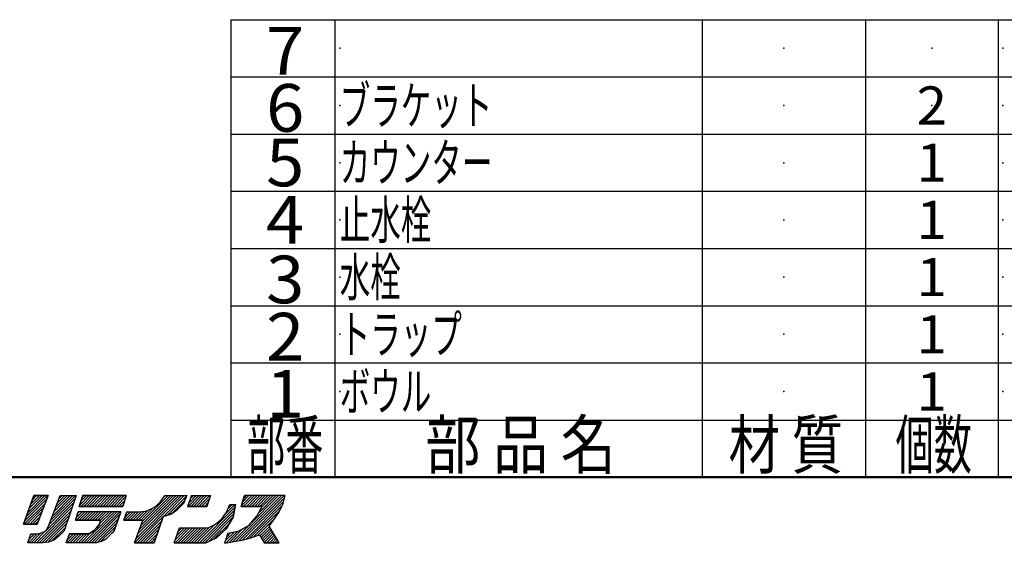
# Model space of a CAD drawing. Units: millimetres. Extents: x -2150 to 2150, y -1535 to 1535.
# Drawn here: x -120 to 912, y -1454 to -905 of the extents above; entities that cross this region are included whole.
import ezdxf
from ezdxf.enums import TextEntityAlignment as Align

# ---------------------------------------------------------------- set-up
doc = ezdxf.new("R2010")
doc.units = ezdxf.units.MM
doc.header["$LTSCALE"] = 2.5
doc.header["$PDSIZE"] = 1
doc.layers.add('Layer0240', color=7, linetype='Continuous')
doc.layers.add('ZUWAKU', color=7, linetype='Continuous')
doc.styles.add('dcStyle0', font='txt.shx', dxfattribs={"width": 0.8, "bigfont": 'bigfont'})

# ---------------------------------------------------------------- blocks, each defined once
blk = doc.blocks.new('DC_GROUP_SS-5438-0_9')
at = {"layer": 'ZUWAKU', "color": 56, "linetype": 'Continuous', "lineweight": 25}
for p, q in [((101, -905), (1219.4, -905)), ((101, -905), (101, -965)), ((210.2, -905), (210.2, -965)), ((595.2, -905), (595.2, -965)), ((766.4, -905), (766.4, -965)), ((905.4, -905), (905.4, -965))]:
    blk.add_line(p, q, dxfattribs=at)
at = {"layer": 'ZUWAKU', "color": 9, "linetype": 'Continuous'}
for p in [(215.2, -935), (680.8, -935), (835.9, -935), (910.4, -935)]:
    blk.add_point(p, dxfattribs=at)
at = {"layer": 'ZUWAKU', "color": 30, "style": 'dcStyle0', "width": 0.988235}
blk.add_text('7', height=50, dxfattribs=at).set_placement((138, -962.5), (178, -962.5), align=Align.FIT)
blk = doc.blocks.new('DC_GROUP_SS-5438-0_10')
at = {"layer": 'ZUWAKU', "color": 56, "linetype": 'Continuous', "lineweight": 25}
for p, q in [((101, -965), (1219.4, -965)), ((101, -965), (101, -1025)), ((210.2, -965), (210.2, -1025)), ((595.2, -965), (595.2, -1025)), ((766.4, -965), (766.4, -1025)), ((905.4, -965), (905.4, -1025))]:
    blk.add_line(p, q, dxfattribs=at)
at = {"layer": 'ZUWAKU', "color": 9, "linetype": 'Continuous'}
for p in [(215.2, -995), (680.8, -995), (835.9, -995), (910.4, -995)]:
    blk.add_point(p, dxfattribs=at)
at = {"layer": 'ZUWAKU', "color": 30, "style": 'dcStyle0', "width": 0.988235}
blk.add_text('6', height=50, dxfattribs=at).set_placement((138, -1022.5), (178, -1022.5), align=Align.FIT)

msp = doc.modelspace()

# ---------------------------------------------------------------- linework, layer by layer
at = {"layer": 'ZUWAKU', "color": 56, "linetype": 'Continuous', "lineweight": 25}
for p, q in [((101, -1025), (101, -1385)), ((101, -1025), (2001, -1025)), ((210.2, -1025), (210.2, -1385)), ((595.2, -1025), (595.2, -1385)), ((766.4, -1025), (766.4, -1385)), ((905.4, -1025), (905.4, -1385)), ((101, -1085), (2001, -1085)), ((101, -1145), (2001, -1145)), ((101, -1205), (2001, -1205)), ((101, -1265), (2001, -1265)), ((101, -1325), (1481, -1325))]:
    msp.add_line(p, q, dxfattribs=at)
at = {"layer": 'ZUWAKU', "color": 8, "linetype": 'Continuous', "lineweight": 50}
msp.add_line((-1896.6, -1385), (2001, -1385), dxfattribs=at)
at = {"layer": 'ZUWAKU', "color": 30, "linetype": 'Continuous', "lineweight": 25}
for p, q in [((-105.6, -1404.2), (-116.2, -1434.2)), ((-116.2, -1434.2), (-105.6, -1404.2)), ((-93.6, -1412.3), (-115.6, -1434.2)), ((-91.9, -1407.7), (-115, -1430.8)), ((-91.3, -1404.2), (-113.5, -1426.5)), ((-94.1, -1404.2), (-111.9, -1422.1)), ((-96.9, -1404.2), (-110.4, -1417.7)), ((-99.7, -1404.2), (-108.8, -1413.3)), ((-102.6, -1404.2), (-107.3, -1409)), ((-105.4, -1404.2), (-105.7, -1404.6)), ((-90.6, -1404.2), (-105.6, -1404.2)), ((-105.6, -1404.2), (-90.6, -1404.2)), ((-105.6, -1404.2), (-90.6, -1404.2)), ((-101.9, -1434.2), (-90.6, -1404.2)), ((-90.6, -1404.2), (-101.9, -1434.2)), ((-63.8, -1411.8), (-93.1, -1441.1)), ((-90, -1436.1), (-78.1, -1404.2)), ((-90, -1436.1), (-78.1, -1404.2)), ((-62.4, -1407.6), (-89.4, -1434.6)), ((-61.9, -1404.2), (-87.8, -1430.1)), ((-64.7, -1404.2), (-86.1, -1425.6)), ((-67.5, -1404.2), (-84.4, -1421.1)), ((-70.4, -1404.2), (-82.7, -1416.6)), ((-73.2, -1404.2), (-81, -1412.1)), ((-76, -1404.2), (-79.4, -1407.6)), ((-78.1, -1404.2), (-61.2, -1404.2)), ((-76.1, -1404.2), (-62.4, -1404.2)), ((-61.2, -1404.2), (-73.7, -1441.1)), ((-58, -1415.5), (-54.2, -1404.2)), ((-58, -1415.5), (-54.2, -1404.2)), ((-54.2, -1404.2), (-58, -1415.5)), ((-47.5, -1404.2), (-57.6, -1414.4)), ((-50.3, -1404.2), (-56.2, -1410.1)), ((-44.6, -1404.2), (-55.9, -1415.5)), ((-53.1, -1404.2), (-54.8, -1405.9)), ((-54.2, -1404.2), (-8.6, -1404.2)), ((-8.6, -1404.2), (-54.2, -1404.2)), ((-41.8, -1404.2), (-53.1, -1415.5)), ((-39, -1404.2), (-50.2, -1415.5)), ((-36.2, -1404.2), (-47.4, -1415.5)), ((-33.3, -1404.2), (-44.6, -1415.5)), ((-30.5, -1404.2), (-41.8, -1415.5)), ((-27.7, -1404.2), (-38.9, -1415.5)), ((-24.8, -1404.2), (-36.1, -1415.5)), ((-22, -1404.2), (-33.3, -1415.5)), ((-19.2, -1404.2), (-30.4, -1415.5)), ((-16.4, -1404.2), (-27.6, -1415.5)), ((-13.5, -1404.2), (-24.8, -1415.5)), ((-10.7, -1404.2), (-22, -1415.5)), ((-9, -1405.3), (-19.1, -1415.5)), ((-10.4, -1409.6), (-16.3, -1415.5)), ((-11.8, -1413.8), (-13.5, -1415.5)), ((-8.6, -1404.2), (-12.4, -1415.5)), ((-8.6, -1404.2), (-12.4, -1415.5)), ((49.4, -1404.2), (0, -1453.6)), ((46.6, -1404.2), (1.6, -1449.2)), ((43.7, -1404.2), (3.3, -1444.7)), ((40.9, -1404.2), (4.9, -1440.2)), ((38.1, -1404.2), (6.6, -1435.7)), ((35.3, -1404.2), (8.2, -1431.2)), ((20.6, -1416.7), (26.9, -1411.1)), ((20.6, -1416.7), (26.9, -1411.1)), ((20.6, -1416.7), (26.9, -1411.1)), ((26.9, -1411.1), (31.9, -1404.2)), ((32.4, -1404.2), (30.4, -1406.2)), ((52.2, -1404.2), (30.5, -1426)), ((31.9, -1404.2), (55, -1404.2)), ((55.1, -1404.2), (34.6, -1424.7)), ((52.5, -1409.6), (39.5, -1422.6)), ((51.3, -1412.4), (45, -1418.6)), ((51.3, -1412.4), (45, -1418.6)), ((45, -1418.6), (51.3, -1412.4)), ((55, -1404.2), (51.3, -1412.4)), ((51.3, -1412.4), (55, -1404.2)), ((59.8, -1404.2), (55.4, -1415.5)), ((67.5, -1404.2), (56.3, -1415.5)), ((64.7, -1404.2), (56.6, -1412.3)), ((61.9, -1404.2), (58.4, -1407.7)), ((70.4, -1404.2), (59.1, -1415.5)), ((59.8, -1404.2), (79.8, -1404.2)), ((73.2, -1404.2), (61.9, -1415.5)), ((76, -1404.2), (64.8, -1415.5)), ((78.9, -1404.2), (67.6, -1415.5)), ((78.8, -1407.1), (70.4, -1415.5)), ((77.4, -1411.4), (73.3, -1415.5)), ((79.8, -1404.2), (76, -1415.5)), ((79.8, -1404.2), (76, -1415.5)), ((79.8, -1404.2), (76, -1415.5)), ((105.1, -1413.6), (95.6, -1423.1)), ((96.6, -1421.7), (99.8, -1413.6)), ((96.6, -1421.7), (99.8, -1413.6)), ((102.3, -1413.6), (98.2, -1417.8)), ((99.8, -1413.6), (106, -1413.6)), ((99.8, -1413.6), (106, -1413.6)), ((99.8, -1413.6), (106, -1413.6)), ((103.5, -1426.7), (106, -1413.6)), ((106, -1413.6), (103.5, -1426.7)), ((154, -1404.2), (105.9, -1452.3)), ((156.8, -1404.2), (109.3, -1451.7)), ((111.8, -1415.5), (115.5, -1404.2)), ((115.5, -1404.2), (111.8, -1415.5)), ((122.9, -1404.2), (111.8, -1415.2)), ((157.4, -1406.5), (112.7, -1451.2)), ((120, -1404.2), (113.3, -1411)), ((125.7, -1404.2), (114.4, -1415.5)), ((117.2, -1404.2), (114.7, -1406.8)), ((158, -1404.2), (115.5, -1404.2)), ((158, -1404.2), (115.5, -1404.2)), ((156.2, -1410.4), (116.6, -1450.1)), ((128.5, -1404.2), (117.3, -1415.5)), ((151.1, -1404.2), (119.9, -1435.5)), ((131.3, -1404.2), (120.1, -1415.5)), ((134.2, -1404.2), (122.9, -1415.5)), ((137, -1404.2), (125.7, -1415.5)), ((139.8, -1404.2), (128.6, -1415.5)), ((148.3, -1404.2), (129.9, -1422.6)), ((142.6, -1404.2), (131.4, -1415.5)), ((145.5, -1404.2), (133.3, -1416.4)), ((151.8, -1421.1), (155.5, -1413)), ((151.8, -1421.1), (155.5, -1413)), ((155.5, -1413), (158, -1404.2)), ((155.5, -1413), (158, -1404.2)), ((155.5, -1413), (158, -1404.2)), ((-95.3, -1416.8), (-112.8, -1434.2)), ((-97, -1421.3), (-109.9, -1434.2)), ((-65.3, -1416.1), (-102.8, -1453.6)), ((-66.7, -1420.4), (-99.9, -1453.6)), ((-59.2, -1421.1), (-61.7, -1429.9)), ((-61.7, -1429.9), (-59.2, -1421.1)), ((-61.7, -1429.9), (-59.2, -1421.1)), ((-52.2, -1421.1), (-60.9, -1429.9)), ((-55, -1421.1), (-60.9, -1427)), ((-57.9, -1421.1), (-59.8, -1423.1)), ((-14.2, -1421.1), (-59.2, -1421.1)), ((-49.4, -1421.1), (-58.1, -1429.9)), ((-12.4, -1415.5), (-58, -1415.5)), ((-58, -1415.5), (-12.4, -1415.5)), ((-46.5, -1421.1), (-55.3, -1429.9)), ((-21.1, -1421.1), (-53.6, -1453.6)), ((-43.7, -1421.1), (-52.5, -1429.9)), ((-18.3, -1421.1), (-50.8, -1453.6)), ((-40.9, -1421.1), (-49.6, -1429.9)), ((-15.4, -1421.1), (-47.9, -1453.6)), ((-38.1, -1421.1), (-46.8, -1429.9)), ((-15.2, -1423.7), (-45.1, -1453.6)), ((-35.2, -1421.1), (-44, -1429.9)), ((-32.4, -1421.1), (-41.1, -1429.9)), ((-29.6, -1421.1), (-38.3, -1429.9)), ((-23.9, -1421.1), (-36.6, -1433.8)), ((-26.7, -1421.1), (-35.5, -1429.9)), ((-21.7, -1441.7), (-14.2, -1421.1)), ((-14.2, -1421.1), (-21.7, -1441.7)), ((-8.1, -1421.1), (-11.2, -1429.9)), ((-11.2, -1429.9), (-8.1, -1421.1)), ((-4.2, -1421.1), (-10.3, -1427.1)), ((-1.4, -1421.1), (-10.2, -1429.9)), ((-7.1, -1421.1), (-8.7, -1422.7)), ((-8.1, -1421.1), (3.8, -1421.1)), ((-8.1, -1421.1), (3.8, -1421.1)), ((-8.1, -1421.1), (3.8, -1421.1)), ((1.4, -1421.1), (-7.3, -1429.9)), ((4.3, -1421.1), (-4.5, -1429.9)), ((7.3, -1420.8), (-1.7, -1429.9)), ((10.4, -1420.6), (1.1, -1429.9)), ((3.8, -1421.1), (11.9, -1420.5)), ((3.8, -1421.1), (11.9, -1420.5)), ((3.8, -1421.1), (11.9, -1420.5)), ((14.5, -1419.4), (4, -1429.9)), ((19.4, -1417.3), (6.8, -1429.9)), ((11.9, -1420.5), (20.6, -1416.7)), ((11.9, -1420.5), (20.6, -1416.7)), ((11.9, -1420.5), (20.6, -1416.7)), ((38.1, -1423.6), (30, -1426.1)), ((38.1, -1423.6), (30, -1426.1)), ((30, -1426.1), (38.1, -1423.6)), ((45, -1418.6), (38.1, -1423.6)), ((38.1, -1423.6), (45, -1418.6)), ((55.4, -1415.5), (76, -1415.5)), ((75, -1415.5), (55.4, -1415.5)), ((105.5, -1416), (68, -1453.6)), ((104.9, -1419.5), (70.8, -1453.6)), ((104.2, -1423), (73.6, -1453.6)), ((76.1, -1415.5), (76, -1415.6)), ((91.6, -1428.6), (96.6, -1421.7)), ((91.6, -1428.6), (96.6, -1421.7)), ((133.8, -1415.5), (111.8, -1415.5)), ((111.8, -1415.5), (131.8, -1415.5)), ((111.8, -1415.5), (131.8, -1415.5)), ((154.6, -1414.9), (120.6, -1449)), ((152.2, -1420.1), (124.7, -1447.6)), ((133.8, -1415.4), (128, -1426.1)), ((146.8, -1428.6), (151.8, -1421.1)), ((146.8, -1428.6), (151.8, -1421.1)), ((-116.2, -1434.2), (-101.9, -1434.2)), ((-101.9, -1434.2), (-116.2, -1434.2)), ((-101.9, -1434.2), (-116.2, -1434.2)), ((-98.7, -1425.8), (-107.1, -1434.2)), ((-100.4, -1430.4), (-104.3, -1434.2)), ((-68.2, -1424.7), (-97.1, -1453.6)), ((-69.6, -1429), (-94.1, -1453.4)), ((-71.1, -1433.2), (-90.9, -1453.1)), ((-61.7, -1429.9), (-35.5, -1429.9)), ((-35.5, -1429.9), (-61.7, -1429.9)), ((-16.8, -1428.1), (-42.3, -1453.6)), ((-36.7, -1434.2), (-39.9, -1438)), ((-39.9, -1438), (-36.7, -1434.2)), ((-39.9, -1438), (-36.7, -1434.2)), ((-18.4, -1432.6), (-39.3, -1453.5)), ((-35.5, -1429.9), (-36.7, -1434.2)), ((-36.7, -1434.2), (-35.5, -1429.9)), ((-36.7, -1434.2), (-35.5, -1429.9)), ((-11.2, -1429.9), (8.8, -1429.9)), ((7.8, -1429.9), (-11.2, -1429.9)), ((0, -1453.6), (8.8, -1429.9)), ((0, -1453.6), (8.8, -1429.9)), ((0, -1453.6), (8.8, -1429.9)), ((29.8, -1426.6), (2.9, -1453.6)), ((28.4, -1430.9), (5.7, -1453.6)), ((20.6, -1453.6), (30, -1426.1)), ((30, -1426.1), (20.6, -1453.6)), ((84.3, -1434.5), (65.1, -1453.6)), ((77.3, -1438), (84.8, -1434.2)), ((77.3, -1438), (84.8, -1434.2)), ((103.6, -1426.5), (77.8, -1452.3)), ((99.5, -1433.3), (82.9, -1450)), ((84.8, -1434.2), (91.6, -1428.6)), ((84.8, -1434.2), (91.6, -1428.6)), ((96, -1439.2), (103.5, -1426.7)), ((103.5, -1426.7), (96, -1439.2)), ((103.5, -1426.7), (96, -1439.2)), ((128, -1426.1), (119.9, -1435.5)), ((128, -1426.1), (119.9, -1435.5)), ((119.9, -1435.5), (128, -1426.1)), ((147.2, -1428), (129, -1446.2)), ((141.1, -1436.1), (146.8, -1428.6)), ((141.1, -1436.1), (146.8, -1428.6)), ((-111.9, -1453.6), (-108.7, -1444.2)), ((-111.9, -1453.6), (-108.7, -1444.2)), ((-111.9, -1453.6), (-108.7, -1444.2)), ((-101.7, -1444.1), (-111.2, -1453.6)), ((-104.7, -1444.2), (-110.8, -1450.3)), ((-107.5, -1444.2), (-109.3, -1446.1)), ((-108.7, -1444.2), (-103.1, -1444.2)), ((-108.7, -1444.2), (-103.1, -1444.2)), ((-108.7, -1444.2), (-103.1, -1444.2)), ((-98.5, -1443.7), (-108.4, -1453.6)), ((-93.2, -1441.2), (-105.6, -1453.6)), ((-103.1, -1444.2), (-98.1, -1443.6)), ((-103.1, -1444.2), (-98.1, -1443.6)), ((-103.1, -1444.2), (-98.1, -1443.6)), ((-98.1, -1443.6), (-93.1, -1441.1)), ((-98.1, -1443.6), (-93.1, -1441.1)), ((-93.1, -1441.1), (-90, -1436.1)), ((-93.1, -1441.1), (-90, -1436.1)), ((-72.5, -1437.5), (-86.7, -1451.7)), ((-73.7, -1441.1), (-78.7, -1446.1)), ((-73.7, -1441.1), (-78.7, -1446.1)), ((-68, -1444.2), (-71.7, -1453.6)), ((-71.7, -1453.6), (-68, -1444.2)), ((-61.2, -1444.2), (-70.6, -1453.6)), ((-64, -1444.2), (-70.6, -1450.9)), ((-66.8, -1444.2), (-68.8, -1446.2)), ((-47.4, -1444.2), (-68, -1444.2)), ((-68, -1444.2), (-47.4, -1444.2)), ((-68, -1444.2), (-47.4, -1444.2)), ((-58.4, -1444.2), (-67.7, -1453.6)), ((-55.5, -1444.2), (-64.9, -1453.6)), ((-52.7, -1444.2), (-62.1, -1453.6)), ((-49.9, -1444.2), (-59.2, -1453.6)), ((-46.2, -1443.4), (-56.4, -1453.6)), ((-43, -1441.1), (-47.4, -1444.2)), ((-47.4, -1444.2), (-43, -1441.1)), ((-47.4, -1444.2), (-43, -1441.1)), ((-39.9, -1438), (-43, -1441.1)), ((-43, -1441.1), (-39.9, -1438)), ((-43, -1441.1), (-39.9, -1438)), ((-20, -1437), (-35.5, -1452.5)), ((-21.6, -1441.5), (-30.2, -1450)), ((-26.1, -1446.1), (-21.7, -1441.7)), ((-21.7, -1441.7), (-26.1, -1446.1)), ((-21.7, -1441.7), (-26.1, -1446.1)), ((26.9, -1435.2), (8.5, -1453.6)), ((25.4, -1439.5), (11.3, -1453.6)), ((24, -1443.8), (14.2, -1453.6)), ((41.6, -1453.6), (47.3, -1438)), ((41.6, -1453.6), (47.3, -1438)), ((41.6, -1453.6), (47.3, -1438)), ((58.1, -1438), (42.5, -1453.6)), ((55.3, -1438), (42.7, -1450.6)), ((52.5, -1438), (44.3, -1446.1)), ((61, -1438), (45.3, -1453.6)), ((49.6, -1438), (45.9, -1441.7)), ((47.3, -1438), (77.3, -1438)), ((47.3, -1438), (77.3, -1438)), ((47.3, -1438), (77.3, -1438)), ((63.8, -1438), (48.2, -1453.6)), ((66.6, -1438), (51, -1453.6)), ((69.4, -1438), (53.8, -1453.6)), ((72.3, -1438), (56.7, -1453.6)), ((75.1, -1438), (59.5, -1453.6)), ((78.6, -1437.3), (62.3, -1453.6)), ((86, -1448.6), (96, -1439.2)), ((96, -1439.2), (86, -1448.6)), ((98, -1443.6), (94.3, -1454.2)), ((98, -1443.6), (94.3, -1454.2)), ((104.7, -1442.2), (95.1, -1451.7)), ((108.3, -1441.5), (95.7, -1454)), ((101.1, -1443), (96.7, -1447.4)), ((98, -1443.6), (109.9, -1441.1)), ((113.4, -1439.1), (99.1, -1453.4)), ((119.9, -1435.5), (102.5, -1452.9)), ((119.9, -1435.5), (109.9, -1441.1)), ((109.9, -1441.1), (119.9, -1435.5)), ((141.4, -1436.6), (131.7, -1446.3)), ((142.5, -1438.3), (132.7, -1448.1)), ((143.6, -1440.1), (133.8, -1449.8)), ((144.6, -1441.9), (134.9, -1451.6)), ((145.7, -1443.6), (136, -1453.3)), ((151.8, -1453.6), (141.1, -1436.1)), ((151.8, -1453.6), (141.1, -1436.1)), ((151.8, -1453.6), (141.1, -1436.1)), ((-96.2, -1453.6), (-111.9, -1453.6)), ((-90, -1453), (-96.2, -1453.6)), ((-83.7, -1450.5), (-90, -1453)), ((-83.7, -1450.5), (-90, -1453)), ((-78.7, -1446.1), (-83.7, -1450.5)), ((-78.7, -1446.1), (-83.7, -1450.5)), ((-78.7, -1446.1), (-83.7, -1450.5)), ((-39.9, -1453.6), (-71.7, -1453.6)), ((-39.9, -1453.6), (-71.7, -1453.6)), ((-34.9, -1452.4), (-39.9, -1453.6)), ((-34.9, -1452.4), (-29.9, -1449.9)), ((-29.9, -1449.9), (-34.9, -1452.4)), ((-29.9, -1449.9), (-34.9, -1452.4)), ((-29.9, -1449.9), (-26.1, -1446.1)), ((-26.1, -1446.1), (-29.9, -1449.9)), ((0, -1453.6), (20.6, -1453.6)), ((20.6, -1453.6), (0, -1453.6)), ((20.6, -1453.6), (0, -1453.6)), ((22.5, -1448.1), (17, -1453.6)), ((21.1, -1452.4), (19.8, -1453.6)), ((41.6, -1453.6), (74.8, -1453.6)), ((73.5, -1453.6), (41.6, -1453.6)), ((74.8, -1453.6), (86, -1448.6)), ((94.3, -1454.2), (113, -1451.1)), ((113, -1451.1), (121.8, -1448.6)), ((113, -1451.1), (121.8, -1448.6)), ((113, -1451.1), (121.8, -1448.6)), ((121.8, -1448.6), (131.1, -1445.5)), ((121.8, -1448.6), (131.1, -1445.5)), ((121.8, -1448.6), (131.1, -1445.5)), ((131.1, -1445.5), (136.1, -1453.6)), ((151.8, -1453.6), (136.1, -1453.6)), ((136.1, -1453.6), (151.8, -1453.6)), ((136.1, -1453.6), (151.8, -1453.6)), ((146.8, -1445.4), (138.5, -1453.6)), ((147.8, -1447.1), (141.4, -1453.6)), ((148.9, -1448.9), (144.2, -1453.6)), ((150, -1450.7), (147, -1453.6)), ((151, -1452.4), (149.8, -1453.6))]:
    msp.add_line(p, q, dxfattribs=at)
at = {"layer": 'ZUWAKU', "color": 9, "linetype": 'Continuous'}
for p in [(215.2, -1055), (680.8, -1055), (835.9, -1055), (910.4, -1055), (215.2, -1115), (680.8, -1115), (835.9, -1115), (910.4, -1115), (215.2, -1175), (680.8, -1175), (835.9, -1175), (910.4, -1175), (215.2, -1235), (680.8, -1235), (835.9, -1235), (910.4, -1235), (215.2, -1295), (680.8, -1295), (835.9, -1295), (910.4, -1295)]:
    msp.add_point(p, dxfattribs=at)

# ---------------------------------------------------------------- block references
at = {"layer": 'ZUWAKU', "linetype": 'Continuous'}
for name in ['DC_GROUP_SS-5438-0_9', 'DC_GROUP_SS-5438-0_10']:
    msp.add_blockref(name, (0, 0), dxfattribs=at)

# ---------------------------------------------------------------- texts
at = {"layer": 'Layer0240', "color": 4, "style": 'dcStyle0'}
for s, width, p, p2 in [('ブラケット', 0.965517, (215.2, -1015), (375.2, -1015)), ('2', 0.988235, (819.9, -1015), (851.9, -1015)), ('カウンター', 0.965517, (215.2, -1075), (375.2, -1075)), ('1', 1.527273, (819.9, -1075), (851.9, -1075)), ('止水栓', 0.988235, (215.2, -1135), (311.2, -1135)), ('1', 1.527273, (819.9, -1135), (851.9, -1135)), ('水栓', 1.018182, (215.2, -1195), (279.2, -1195)), ('1', 1.527273, (819.9, -1195), (851.9, -1195)), ('トラップ', 0.973913, (215.2, -1255), (343.2, -1255)), ('1', 1.527273, (819.9, -1255), (851.9, -1255)), ('ボウル', 0.988235, (215.2, -1315), (311.2, -1315)), ('1', 1.527273, (819.9, -1315), (851.9, -1315))]:
    msp.add_text(s, height=40, dxfattribs=dict(at, width=width)).set_placement(p, p2, align=Align.FIT)
at = {"layer": 'ZUWAKU', "color": 30, "style": 'dcStyle0'}
for s, width, p, p2 in [('5', 0.988235, (138, -1079.8), (178, -1079.8)), ('4', 0.933333, (138, -1139.8), (178, -1139.8)), ('3', 0.988235, (138, -1202.5), (178, -1202.5)), ('2', 0.988235, (138, -1262.5), (178, -1262.5)), ('1', 1.527273, (138, -1322.5), (178, -1322.5)), ('部番', 1.018182, (118, -1375.8), (198, -1375.8)), ('部 品 名', 0.903226, (304.8, -1375.8), (504.8, -1375.8)), ('材 質', 0.933333, (622.9, -1375.8), (742.9, -1375.8)), ('個数', 1.018182, (798, -1375.8), (878, -1375.8))]:
    msp.add_text(s, height=50, dxfattribs=dict(at, width=width)).set_placement(p, p2, align=Align.FIT)

doc.saveas('drawing.dxf')
